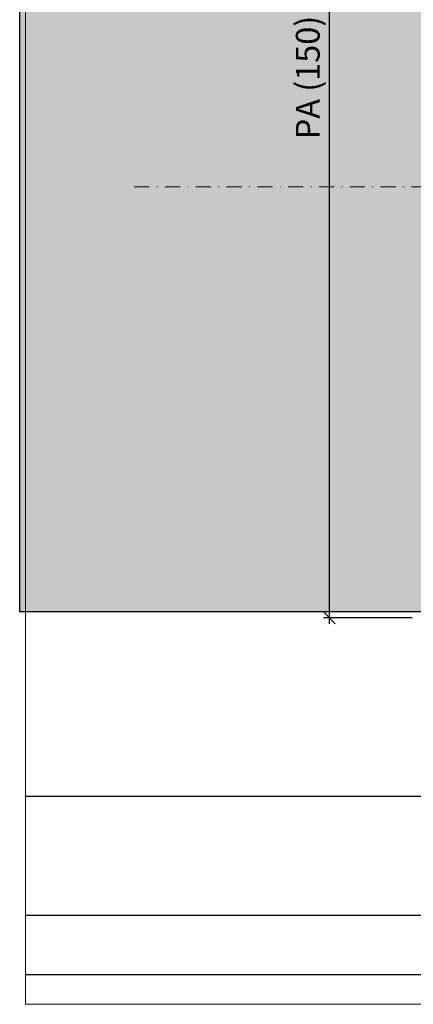
# Model space of a CAD drawing. Units: millimetres. Extents: x 15602 to 16331, y 18634 to 18906.
import ezdxf

# ---------------------------------------------------------------- set-up
doc = ezdxf.new("R2010")
doc.units = ezdxf.units.MM
doc.header["$LTSCALE"] = 0.2
doc.linetypes.add('STRICHPUNKT', pattern=[25.4, 12.7, -6.35, 0, -6.35])
doc.layers.add('Achse', color=4, linetype='STRICHPUNKT', lineweight=13)
doc.layers.add('Bem_1_1', color=7, linetype='Continuous', lineweight=18)
doc.layers.add('Konlinie', color=9, linetype='Continuous', plot=False)
doc.layers.add('küffner', color=1, linetype='Continuous', lineweight=18, plot=False)
doc.layers.add('Wandkontur', color=4, linetype='Continuous')
doc.layers.add('Wandschraffur', color=254, linetype='Continuous')
doc.styles.add('Bemtext', font='arial.ttf')
doc.dimstyles.new('BEM_1_1$0', dxfattribs={"dimtxt": 4, "dimasz": 2, "dimexe": 1, "dimexo": 3, "dimgap": 1, "dimtad": 1, "dimdec": 0, "dimrnd": 0.1, "dimzin": 9, "dimdsep": 46, "dimtxsty": 'Bemtext', "dimblk": 'OBLIQUE', "dimcen": 0, "dimdle": 1, "dimclrd": 151, "dimclre": 252, "dimclrt": 151, "dimadec": 0, "dimazin": 2, "dimtfac": 1, "dimtdec": 0, "dimtix": 1, "dimtmove": 0, "dimatfit": 0, "dimldrblk": 'OBLIQUE', "dimfxl": 0, "dimtolj": 1, "dimtzin": 12, "dimarcsym": 0})

# ---------------------------------------------------------------- blocks, each defined once
blk = doc.blocks.new('_Oblique')
at = {"color": 0, "linetype": 'ByBlock', "lineweight": -2}
blk.add_line((-0.5, -0.5), (0.5, 0.5), dxfattribs=at)
blk = doc.blocks.new('*D80')
at = {"layer": 'Bem_1_1', "color": 252, "lineweight": -2}
for p, q in [((15671.0029544693, 18859.26796653013), (15652.60063366361, 18859.26796653013)), ((15667.55150976536, 18709.26796653013), (15652.60063366361, 18709.26796653013))]:
    blk.add_line(p, q, dxfattribs=at)
at = {"layer": 'Bem_1_1', "color": 151, "lineweight": -2}
blk.add_line((15653.60063366361, 18860.26796653013), (15653.60063366361, 18708.26796653013), dxfattribs=at)
at = {"layer": 'Defpoints', "color": 0}
for p in [(15674.0029544693, 18859.26796653013), (15653.60063366361, 18709.26796653013), (15670.55150976536, 18709.26796653013)]:
    blk.add_point(p, dxfattribs=at)
at = {"layer": 'Bem_1_1', "color": 151, "lineweight": -2, "xscale": 2, "yscale": 2, "zscale": 2}
for p, rotation in [((15653.60063366361, 18859.26796653013), 90), ((15653.60063366361, 18709.26796653013), 270)]:
    blk.add_blockref('_Oblique', p, dxfattribs=dict(at, rotation=rotation))
at = {"layer": 'Bem_1_1', "color": 151, "insert": (15649.97853270863, 18800.15166957286), "char_height": 4, "attachment_point": 5, "rotation": 90, "style": 'Bemtext'}
blk.add_mtext('\\A1;PA (150)', dxfattribs=at)

msp = doc.modelspace()

# ---------------------------------------------------------------- hatches: boundary and pattern name
at = {"layer": 'Wandschraffur'}
msp.add_hatch(color=256, dxfattribs=at).paths.add_polyline_path([(15670.55150976536, 18710.26796653013), (15601.52650976536, 18710.26796653013), (15601.52650976536, 18906.17364156018), (15670.55150976536, 18906.17364156018)])

# ---------------------------------------------------------------- linework, layer by layer
at = {"layer": 'Achse', "linetype": 'STRICHPUNKT'}
msp.add_line((15620.7888855825, 18781.78861574727), (15682.41294665913, 18781.78861574727), dxfattribs=at)
at = {"layer": 'Konlinie', "color": 6}
for p, q in [((15602.50295446969, 18679.26796653045), (15762.5029544693, 18679.26796653045)), ((15602.50295446969, 18659.26796653045), (15762.5029544693, 18659.26796653045)), ((15602.50295446969, 18649.26796653045), (15762.5029544693, 18649.26796653045))]:
    msp.add_line(p, q, dxfattribs=at)
at = {"layer": 'küffner'}
msp.add_lwpolyline([(15602.50295446929, 18884.26796653045), (15762.5029544693, 18884.26796653045), (15762.5029544693, 18644.26796653045), (15602.5029544693, 18644.26796653045)], close=True, dxfattribs=at)
at = {"layer": 'Wandkontur'}
msp.add_lwpolyline([(15670.55150976536, 18710.26796653013), (15601.52650976536, 18710.26796653013), (15601.52650976536, 18906.17364156018), (15670.55150976536, 18906.17364156018)], close=True, dxfattribs=at)

# ---------------------------------------------------------------- dimensions: what is measured, and where the dimension line sits
at = {"layer": 'Bem_1_1'}
dim = msp.add_linear_dim(base=(15653.60063366361, 18709.26796653013), p1=(15674.0029544693, 18859.26796653013), p2=(15670.55150976536, 18709.26796653013), angle=90, text='PA (<>)', dimstyle='BEM_1_1$0', dxfattribs=at)
dim.commit()
dim.dimension.update_dxf_attribs({"geometry": '*D80', "text_midpoint": (15653.60063366361, 18800.15166957286), "dimtype": 128})

doc.saveas('drawing.dxf')
